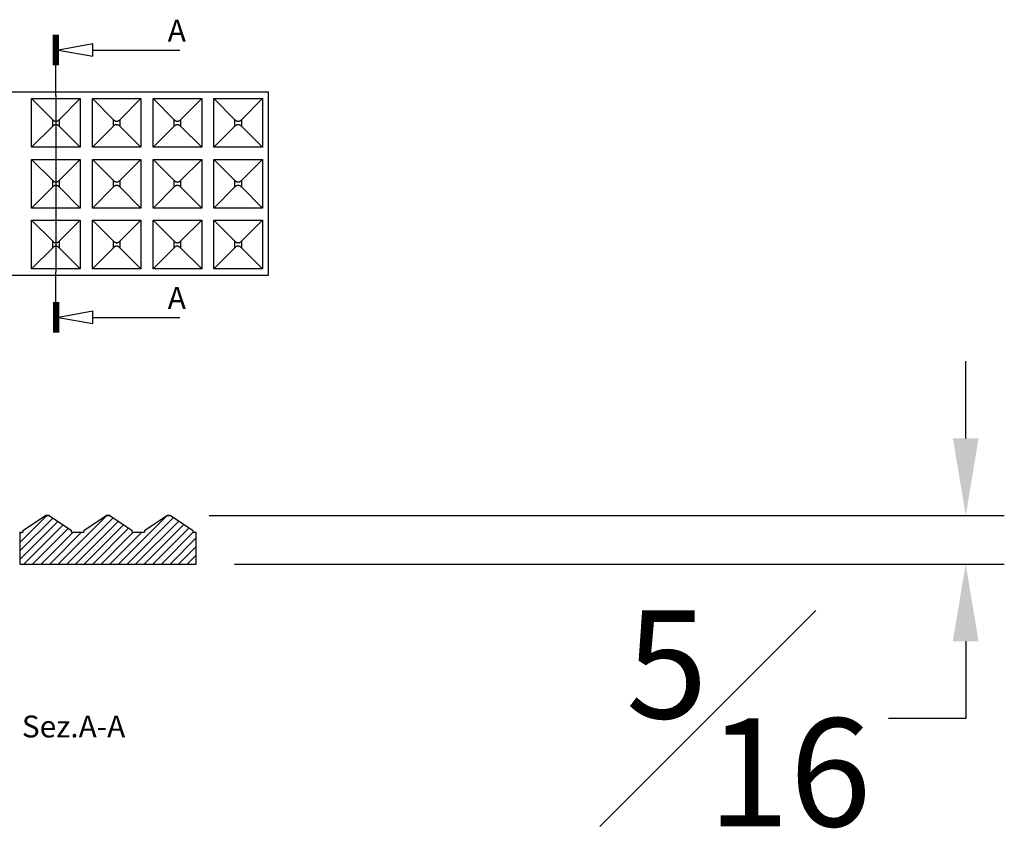
# Model space of a CAD drawing. Units: inches. Extents: x 2.5 to 22.5, y -7.2 to 10.1.
# Drawn here: x 15.8 to 22.2, y 4.9 to 10.1 of the extents above; entities that cross this region are included whole.
import ezdxf

# ---------------------------------------------------------------- set-up
doc = ezdxf.new("R2010")
doc.units = ezdxf.units.IN
doc.header["$MEASUREMENT"] = 0
doc.styles.get("Standard").update_dxf_attribs({"font": 'arial_0.ttf'})
doc.dimstyles.new('New OWP', dxfattribs={"dimtxt": 0.7, "dimasz": 0.5, "dimexe": 0.25, "dimexo": 0.25, "dimgap": 0.09, "dimtad": 0, "dimtih": 1, "dimtoh": 1, "dimdec": 4, "dimrnd": 0.0625, "dimzin": 0, "dimdsep": 46, "dimlunit": 5, "dimtxsty": 'Standard', "dimcen": 0, "dimadec": 0, "dimazin": 0, "dimtfac": 1, "dimtdec": 4, "dimtofl": 0, "dimtmove": 0, "dimatfit": 3, "dimfxl": 1, "dimfrac": 1, "dimtolj": 1, "dimtzin": 0, "dimarcsym": 0})

# ---------------------------------------------------------------- blocks, each defined once
blk = doc.blocks.new('*D146')
at = {"color": 0, "lineweight": -2, "transparency": 16777216}
for p, q in [((21.9017, 7.4137), (21.9017, 7.9137)), ((16.9986, 6.9137), (22.1517, 6.9137)), ((17.1622, 6.5989), (22.1517, 6.5989)), ((21.9017, 6.0989), (21.9017, 5.5989)), ((21.9017, 5.5989), (21.4017, 5.5989))]:
    blk.add_line(p, q, dxfattribs=at)
at = {"color": 0, "transparency": 16777216}
for points in [[(21.8184, 7.4137), (21.9851, 7.4137), (21.9017, 6.9137)], [(21.8184, 6.0989), (21.9851, 6.0989), (21.9017, 6.5989)]]:
    blk.add_solid(points, dxfattribs=at)
at = {"layer": 'Defpoints', "color": 0, "transparency": 16777216}
for p in [(16.7486, 6.9137), (16.9122, 6.5989), (21.9017, 6.5989)]:
    blk.add_point(p, dxfattribs=at)
at = {"color": 0, "transparency": 16777216, "insert": (20.4948, 5.5989), "char_height": 0.7, "attachment_point": 5}
blk.add_mtext('\\A1;{\\H1.000000x;\\S5#16;}', dxfattribs=at)

msp = doc.modelspace()

# ---------------------------------------------------------------- linework, layer by layer
for p, q in [((15.99036, 9.83164), (15.99036, 10.02849)), ((15.99824, 9.83164), (15.99824, 10.02849)), ((16.00611, 9.83164), (16.00611, 10.02849)), ((16.01399, 9.83164), (16.01399, 10.02849)), ((16.02186, 9.83164), (16.02186, 10.02849)), ((16.24514, 9.93006), (16.80926, 9.93006)), ((16.00611, 9.63479), (16.00611, 9.83164)), ((17.3836, 9.65767), (9.50958, 9.65767)), ((17.3836, 8.47017), (17.3836, 9.65767)), ((15.84816, 9.6151), (16.16312, 9.6151)), ((15.84816, 9.6151), (15.98478, 9.47849)), ((15.84816, 9.30014), (15.84816, 9.6151)), ((16.00611, 9.63479), (16.00611, 8.49305)), ((16.02651, 9.47849), (16.16312, 9.6151)), ((16.16312, 9.6151), (16.16312, 9.30014)), ((16.24186, 9.6151), (16.55682, 9.6151)), ((16.24186, 9.6151), (16.37848, 9.47849)), ((16.24186, 9.30014), (16.24186, 9.6151)), ((16.42021, 9.47849), (16.55682, 9.6151)), ((16.55682, 9.6151), (16.55682, 9.30014)), ((16.63556, 9.6151), (16.95053, 9.6151)), ((16.63556, 9.6151), (16.77218, 9.47849)), ((16.63556, 9.30014), (16.63556, 9.6151)), ((16.81391, 9.47849), (16.95053, 9.6151)), ((16.95053, 9.6151), (16.95053, 9.30014)), ((17.02927, 9.6151), (17.34423, 9.6151)), ((17.02927, 9.6151), (17.16588, 9.47849)), ((17.02927, 9.30014), (17.02927, 9.6151)), ((17.20761, 9.47849), (17.34423, 9.6151)), ((17.34423, 9.6151), (17.34423, 9.30014)), ((15.98478, 9.43675), (15.98478, 9.47849)), ((16.02651, 9.47849), (16.02651, 9.43675)), ((16.37848, 9.43675), (16.37848, 9.47849)), ((16.42021, 9.47849), (16.42021, 9.43675)), ((16.77218, 9.43675), (16.77218, 9.47849)), ((16.81391, 9.47849), (16.81391, 9.43675)), ((17.16588, 9.43675), (17.16588, 9.47849)), ((17.20761, 9.47849), (17.20761, 9.43675)), ((15.84816, 9.30014), (15.98478, 9.43675)), ((16.02651, 9.43675), (16.16312, 9.30014)), ((16.24186, 9.30014), (16.37848, 9.43675)), ((16.42021, 9.43675), (16.55682, 9.30014)), ((16.63556, 9.30014), (16.77218, 9.43675)), ((16.81391, 9.43675), (16.95053, 9.30014)), ((17.02927, 9.30014), (17.16588, 9.43675)), ((17.20761, 9.43675), (17.34423, 9.30014)), ((16.16312, 9.30014), (15.84816, 9.30014)), ((16.55682, 9.30014), (16.24186, 9.30014)), ((16.95053, 9.30014), (16.63556, 9.30014)), ((17.34423, 9.30014), (17.02927, 9.30014)), ((15.84816, 9.2214), (16.16312, 9.2214)), ((15.84816, 9.2214), (15.98478, 9.08479)), ((15.84816, 8.90644), (15.84816, 9.2214)), ((16.02651, 9.08479), (16.16312, 9.2214)), ((16.16312, 9.2214), (16.16312, 8.90644)), ((16.24186, 9.2214), (16.55682, 9.2214)), ((16.24186, 9.2214), (16.37848, 9.08479)), ((16.24186, 8.90644), (16.24186, 9.2214)), ((16.42021, 9.08479), (16.55682, 9.2214)), ((16.55682, 9.2214), (16.55682, 8.90644)), ((16.63556, 9.2214), (16.95053, 9.2214)), ((16.63556, 9.2214), (16.77218, 9.08479)), ((16.63556, 8.90644), (16.63556, 9.2214)), ((16.81391, 9.08479), (16.95053, 9.2214)), ((16.95053, 9.2214), (16.95053, 8.90644)), ((17.02927, 9.2214), (17.34423, 9.2214)), ((17.02927, 9.2214), (17.16588, 9.08479)), ((17.02927, 8.90644), (17.02927, 9.2214)), ((17.20761, 9.08479), (17.34423, 9.2214)), ((17.34423, 9.2214), (17.34423, 8.90644)), ((15.98478, 9.04305), (15.98478, 9.08479)), ((16.02651, 9.08479), (16.02651, 9.04305)), ((16.37848, 9.04305), (16.37848, 9.08479)), ((16.42021, 9.08479), (16.42021, 9.04305)), ((16.77218, 9.04305), (16.77218, 9.08479)), ((16.81391, 9.08479), (16.81391, 9.04305)), ((17.16588, 9.04305), (17.16588, 9.08479)), ((17.20761, 9.08479), (17.20761, 9.04305)), ((15.84816, 8.90644), (15.98478, 9.04305)), ((16.02651, 9.04305), (16.16312, 8.90644)), ((16.24186, 8.90644), (16.37848, 9.04305)), ((16.42021, 9.04305), (16.55682, 8.90644)), ((16.63556, 8.90644), (16.77218, 9.04305)), ((16.81391, 9.04305), (16.95053, 8.90644)), ((17.02927, 8.90644), (17.16588, 9.04305)), ((17.20761, 9.04305), (17.34423, 8.90644)), ((16.16312, 8.90644), (15.84816, 8.90644)), ((16.55682, 8.90644), (16.24186, 8.90644)), ((16.95053, 8.90644), (16.63556, 8.90644)), ((17.34423, 8.90644), (17.02927, 8.90644)), ((15.84816, 8.8277), (16.16312, 8.8277)), ((15.84816, 8.8277), (15.98478, 8.69108)), ((15.84816, 8.51274), (15.84816, 8.8277)), ((16.02651, 8.69108), (16.16312, 8.8277)), ((16.16312, 8.8277), (16.16312, 8.51274)), ((16.24186, 8.8277), (16.55682, 8.8277)), ((16.24186, 8.8277), (16.37848, 8.69108)), ((16.24186, 8.51274), (16.24186, 8.8277)), ((16.42021, 8.69108), (16.55682, 8.8277)), ((16.55682, 8.8277), (16.55682, 8.51274)), ((16.63556, 8.8277), (16.95053, 8.8277)), ((16.63556, 8.8277), (16.77218, 8.69108)), ((16.63556, 8.51274), (16.63556, 8.8277)), ((16.81391, 8.69108), (16.95053, 8.8277)), ((16.95053, 8.8277), (16.95053, 8.51274)), ((17.02927, 8.8277), (17.34423, 8.8277)), ((17.02927, 8.8277), (17.16588, 8.69108)), ((17.02927, 8.51274), (17.02927, 8.8277)), ((17.20761, 8.69108), (17.34423, 8.8277)), ((17.34423, 8.8277), (17.34423, 8.51274)), ((15.98478, 8.64935), (15.98478, 8.69108)), ((16.02651, 8.69108), (16.02651, 8.64935)), ((16.37848, 8.64935), (16.37848, 8.69108)), ((16.42021, 8.69108), (16.42021, 8.64935)), ((16.77218, 8.64935), (16.77218, 8.69108)), ((16.81391, 8.69108), (16.81391, 8.64935)), ((17.16588, 8.64935), (17.16588, 8.69108)), ((17.20761, 8.69108), (17.20761, 8.64935)), ((15.84816, 8.51274), (15.98478, 8.64935)), ((16.02651, 8.64935), (16.16312, 8.51274)), ((16.24186, 8.51274), (16.37848, 8.64935)), ((16.42021, 8.64935), (16.55682, 8.51274)), ((16.63556, 8.51274), (16.77218, 8.64935)), ((16.81391, 8.64935), (16.95053, 8.51274)), ((17.02927, 8.51274), (17.16588, 8.64935)), ((17.20761, 8.64935), (17.34423, 8.51274)), ((16.16312, 8.51274), (15.84816, 8.51274)), ((16.00611, 8.2962), (16.00611, 8.49305)), ((16.55682, 8.51274), (16.24186, 8.51274)), ((16.95053, 8.51274), (16.63556, 8.51274)), ((17.34423, 8.51274), (17.02927, 8.51274)), ((9.50958, 8.47017), (17.3836, 8.47017)), ((15.99036, 8.2962), (15.99036, 8.09935)), ((15.99824, 8.2962), (15.99824, 8.09935)), ((16.00611, 8.2962), (16.00611, 8.09935)), ((16.01399, 8.2962), (16.01399, 8.09935)), ((16.02186, 8.2962), (16.02186, 8.09935)), ((16.24514, 8.19778), (16.80926, 8.19778)), ((15.94658, 6.91383), (15.77251, 6.73976)), ((15.98565, 6.89723), (15.77251, 6.68408)), ((15.79219, 6.81551), (15.93815, 6.91368)), ((15.93815, 6.91368), (15.93838, 6.91383)), ((15.96097, 6.91384), (15.93837, 6.91384)), ((15.93838, 6.91383), (15.96097, 6.91383)), ((15.96097, 6.91383), (15.9612, 6.91367)), ((15.9612, 6.91367), (16.10715, 6.81551)), ((16.33632, 6.91383), (16.02137, 6.59888)), ((16.37699, 6.89882), (16.07704, 6.59888)), ((16.18589, 6.81551), (16.33185, 6.91368)), ((16.33185, 6.91368), (16.33208, 6.91383)), ((16.35468, 6.91384), (16.33207, 6.91384)), ((16.33208, 6.91383), (16.35467, 6.91383)), ((16.35467, 6.91383), (16.35491, 6.91367)), ((16.35491, 6.91367), (16.50085, 6.81551)), ((16.72607, 6.91383), (16.41111, 6.59888)), ((16.76832, 6.90041), (16.46679, 6.59888)), ((16.57959, 6.81551), (16.72555, 6.91368)), ((16.72555, 6.91368), (16.72578, 6.91383)), ((16.74838, 6.91384), (16.72577, 6.91384)), ((16.72578, 6.91383), (16.74837, 6.91383)), ((16.74837, 6.91383), (16.74861, 6.91367)), ((16.74861, 6.91367), (16.89455, 6.81551)), ((16.01894, 6.87484), (15.77251, 6.6284)), ((16.05223, 6.85245), (15.79866, 6.59888)), ((16.08552, 6.83006), (15.85433, 6.59888)), ((16.41028, 6.87643), (16.13272, 6.59888)), ((16.44357, 6.85404), (16.1884, 6.59888)), ((16.47685, 6.83165), (16.24408, 6.59888)), ((16.80161, 6.87802), (16.52247, 6.59888)), ((16.8349, 6.85563), (16.57814, 6.59888)), ((16.86819, 6.83324), (16.63382, 6.59888)), ((15.77251, 6.80557), (15.77251, 6.59888)), ((15.77251, 6.80557), (15.79219, 6.80557)), ((15.78264, 6.80557), (15.77251, 6.79544)), ((15.79338, 6.81631), (15.79219, 6.81512)), ((15.79219, 6.81551), (15.79219, 6.80557)), ((16.1167, 6.80557), (15.91001, 6.59888)), ((16.17238, 6.80557), (15.96569, 6.59888)), ((16.10715, 6.80557), (16.10715, 6.81551)), ((16.10715, 6.80557), (16.18589, 6.80557)), ((16.18589, 6.81551), (16.18589, 6.80557)), ((16.50645, 6.80557), (16.29976, 6.59888)), ((16.56213, 6.80557), (16.35543, 6.59888)), ((16.50085, 6.80557), (16.50085, 6.81551)), ((16.50085, 6.80557), (16.57959, 6.80557)), ((16.57959, 6.81551), (16.57959, 6.80557)), ((16.89619, 6.80557), (16.6895, 6.59888)), ((16.91424, 6.76794), (16.74518, 6.59888)), ((16.89455, 6.80557), (16.89455, 6.81551)), ((16.89455, 6.80557), (16.91424, 6.80557)), ((16.91424, 6.59888), (16.91424, 6.80557)), ((16.91424, 6.71226), (16.80086, 6.59888)), ((16.91424, 6.65658), (16.85653, 6.59888)), ((15.77251, 6.59888), (16.91424, 6.59888)), ((16.91424, 6.6009), (16.91221, 6.59888))]:
    msp.add_line(p, q)
for points in [[(16.24514, 9.96943, 0), (16.02186, 9.93006, 0), (16.24514, 9.89069, 0)], [(16.24514, 8.23715, 0), (16.02186, 8.19778, 0), (16.24514, 8.15841, 0)]]:
    msp.add_polyline3d(points, close=True)
for points in [[(15.98478, 9.47849, 0), (15.9864, 9.47695, 0), (15.98808, 9.47553, 0), (15.98983, 9.47422, 0), (15.99163, 9.47304, 0), (15.99348, 9.47199, 0), (15.99538, 9.47109, 0), (15.99732, 9.47034, 0), (15.99886, 9.46985, 0), (16.00043, 9.46947, 0), (16.002, 9.46918, 0), (16.00358, 9.469, 0), (16.00517, 9.46892, 0), (16.00676, 9.46894, 0), (16.00835, 9.46906, 0), (16.00993, 9.46929, 0), (16.0115, 9.46961, 0), (16.01306, 9.47004, 0), (16.01459, 9.47056, 0), (16.01611, 9.47118, 0), (16.0176, 9.47189, 0), (16.01907, 9.47269, 0), (16.02103, 9.47392, 0), (16.02293, 9.47531, 0), (16.02476, 9.47683, 0), (16.02651, 9.47849, 0)], [(16.02651, 9.43675, 0), (16.02489, 9.43829, 0), (16.02321, 9.43971, 0), (16.02146, 9.44102, 0), (16.01966, 9.4422, 0), (16.0178, 9.44325, 0), (16.0159, 9.44415, 0), (16.01397, 9.44491, 0), (16.01242, 9.44539, 0), (16.01086, 9.44577, 0), (16.00928, 9.44606, 0), (16.0077, 9.44624, 0), (16.00611, 9.44632, 0), (16.00452, 9.4463, 0), (16.00294, 9.44618, 0), (16.00136, 9.44595, 0), (15.99979, 9.44563, 0), (15.99823, 9.4452, 0), (15.99669, 9.44468, 0), (15.99518, 9.44406, 0), (15.99368, 9.44335, 0), (15.99222, 9.44255, 0), (15.99026, 9.44132, 0), (15.98836, 9.43993, 0), (15.98653, 9.43841, 0), (15.98478, 9.43675, 0)], [(16.37848, 9.47849, 0), (16.3801, 9.47695, 0), (16.38178, 9.47553, 0), (16.38353, 9.47422, 0), (16.38533, 9.47304, 0), (16.38718, 9.47199, 0), (16.38908, 9.47109, 0), (16.39102, 9.47034, 0), (16.39257, 9.46985, 0), (16.39413, 9.46947, 0), (16.3957, 9.46918, 0), (16.39729, 9.469, 0), (16.39887, 9.46892, 0), (16.40046, 9.46894, 0), (16.40205, 9.46906, 0), (16.40363, 9.46929, 0), (16.4052, 9.46961, 0), (16.40676, 9.47004, 0), (16.40829, 9.47056, 0), (16.40981, 9.47118, 0), (16.4113, 9.47189, 0), (16.41277, 9.47269, 0), (16.41473, 9.47392, 0), (16.41663, 9.47531, 0), (16.41846, 9.47683, 0), (16.42021, 9.47849, 0)], [(16.42021, 9.43675, 0), (16.41859, 9.43829, 0), (16.41691, 9.43971, 0), (16.41516, 9.44102, 0), (16.41336, 9.4422, 0), (16.4115, 9.44325, 0), (16.40961, 9.44415, 0), (16.40767, 9.44491, 0), (16.40612, 9.44539, 0), (16.40456, 9.44577, 0), (16.40299, 9.44606, 0), (16.4014, 9.44624, 0), (16.39981, 9.44632, 0), (16.39822, 9.4463, 0), (16.39664, 9.44618, 0), (16.39506, 9.44595, 0), (16.39349, 9.44563, 0), (16.39193, 9.4452, 0), (16.39039, 9.44468, 0), (16.38888, 9.44406, 0), (16.38738, 9.44335, 0), (16.38592, 9.44255, 0), (16.38396, 9.44132, 0), (16.38206, 9.43993, 0), (16.38023, 9.43841, 0), (16.37848, 9.43675, 0)], [(16.77218, 9.47849, 0), (16.7738, 9.47695, 0), (16.77548, 9.47553, 0), (16.77723, 9.47422, 0), (16.77903, 9.47304, 0), (16.78088, 9.47199, 0), (16.78278, 9.47109, 0), (16.78472, 9.47034, 0), (16.78627, 9.46985, 0), (16.78783, 9.46947, 0), (16.7894, 9.46918, 0), (16.79099, 9.469, 0), (16.79257, 9.46892, 0), (16.79416, 9.46894, 0), (16.79575, 9.46906, 0), (16.79733, 9.46929, 0), (16.7989, 9.46961, 0), (16.80046, 9.47004, 0), (16.802, 9.47056, 0), (16.80351, 9.47118, 0), (16.805, 9.47189, 0), (16.80647, 9.47269, 0), (16.80843, 9.47392, 0), (16.81033, 9.47531, 0), (16.81216, 9.47683, 0), (16.81391, 9.47849, 0)], [(16.81391, 9.43675, 0), (16.81229, 9.43829, 0), (16.81061, 9.43971, 0), (16.80886, 9.44102, 0), (16.80706, 9.4422, 0), (16.80521, 9.44325, 0), (16.80331, 9.44415, 0), (16.80137, 9.44491, 0), (16.79982, 9.44539, 0), (16.79826, 9.44577, 0), (16.79669, 9.44606, 0), (16.7951, 9.44624, 0), (16.79351, 9.44632, 0), (16.79192, 9.4463, 0), (16.79034, 9.44618, 0), (16.78876, 9.44595, 0), (16.78719, 9.44563, 0), (16.78563, 9.4452, 0), (16.78409, 9.44468, 0), (16.78258, 9.44406, 0), (16.78109, 9.44335, 0), (16.77962, 9.44255, 0), (16.77766, 9.44132, 0), (16.77576, 9.43993, 0), (16.77393, 9.43841, 0), (16.77218, 9.43675, 0)], [(17.16588, 9.47849, 0), (17.1675, 9.47695, 0), (17.16918, 9.47553, 0), (17.17093, 9.47422, 0), (17.17273, 9.47304, 0), (17.17458, 9.47199, 0), (17.17648, 9.47109, 0), (17.17842, 9.47034, 0), (17.17997, 9.46985, 0), (17.18153, 9.46947, 0), (17.1831, 9.46918, 0), (17.18469, 9.469, 0), (17.18628, 9.46892, 0), (17.18787, 9.46894, 0), (17.18945, 9.46906, 0), (17.19103, 9.46929, 0), (17.1926, 9.46961, 0), (17.19416, 9.47004, 0), (17.1957, 9.47056, 0), (17.19721, 9.47118, 0), (17.1987, 9.47189, 0), (17.20017, 9.47269, 0), (17.20213, 9.47392, 0), (17.20403, 9.47531, 0), (17.20586, 9.47683, 0), (17.20761, 9.47849, 0)], [(17.20761, 9.43675, 0), (17.20599, 9.43829, 0), (17.20431, 9.43971, 0), (17.20256, 9.44102, 0), (17.20076, 9.4422, 0), (17.19891, 9.44325, 0), (17.19701, 9.44415, 0), (17.19507, 9.44491, 0), (17.19352, 9.44539, 0), (17.19196, 9.44577, 0), (17.19039, 9.44606, 0), (17.1888, 9.44624, 0), (17.18722, 9.44632, 0), (17.18563, 9.4463, 0), (17.18404, 9.44618, 0), (17.18246, 9.44595, 0), (17.18089, 9.44563, 0), (17.17933, 9.4452, 0), (17.1778, 9.44468, 0), (17.17628, 9.44406, 0), (17.17479, 9.44335, 0), (17.17332, 9.44255, 0), (17.17136, 9.44132, 0), (17.16946, 9.43993, 0), (17.16763, 9.43841, 0), (17.16588, 9.43675, 0)], [(15.98478, 9.08479, 0), (15.9864, 9.08325, 0), (15.98808, 9.08183, 0), (15.98983, 9.08052, 0), (15.99163, 9.07934, 0), (15.99348, 9.07829, 0), (15.99538, 9.07739, 0), (15.99732, 9.07663, 0), (15.99886, 9.07615, 0), (16.00043, 9.07577, 0), (16.002, 9.07548, 0), (16.00358, 9.0753, 0), (16.00517, 9.07521, 0), (16.00676, 9.07524, 0), (16.00835, 9.07536, 0), (16.00993, 9.07558, 0), (16.0115, 9.07591, 0), (16.01306, 9.07634, 0), (16.01459, 9.07686, 0), (16.01611, 9.07748, 0), (16.0176, 9.07819, 0), (16.01907, 9.07899, 0), (16.02103, 9.08022, 0), (16.02293, 9.08161, 0), (16.02476, 9.08313, 0), (16.02651, 9.08479, 0)], [(16.37848, 9.08479, 0), (16.3801, 9.08325, 0), (16.38178, 9.08183, 0), (16.38353, 9.08052, 0), (16.38533, 9.07934, 0), (16.38718, 9.07829, 0), (16.38908, 9.07739, 0), (16.39102, 9.07663, 0), (16.39257, 9.07615, 0), (16.39413, 9.07577, 0), (16.3957, 9.07548, 0), (16.39729, 9.0753, 0), (16.39887, 9.07521, 0), (16.40046, 9.07524, 0), (16.40205, 9.07536, 0), (16.40363, 9.07558, 0), (16.4052, 9.07591, 0), (16.40676, 9.07634, 0), (16.40829, 9.07686, 0), (16.40981, 9.07748, 0), (16.4113, 9.07819, 0), (16.41277, 9.07899, 0), (16.41473, 9.08022, 0), (16.41663, 9.08161, 0), (16.41846, 9.08313, 0), (16.42021, 9.08479, 0)], [(16.77218, 9.08479, 0), (16.7738, 9.08325, 0), (16.77548, 9.08183, 0), (16.77723, 9.08052, 0), (16.77903, 9.07934, 0), (16.78088, 9.07829, 0), (16.78278, 9.07739, 0), (16.78472, 9.07663, 0), (16.78627, 9.07615, 0), (16.78783, 9.07577, 0), (16.7894, 9.07548, 0), (16.79099, 9.0753, 0), (16.79257, 9.07521, 0), (16.79416, 9.07524, 0), (16.79575, 9.07536, 0), (16.79733, 9.07558, 0), (16.7989, 9.07591, 0), (16.80046, 9.07634, 0), (16.802, 9.07686, 0), (16.80351, 9.07748, 0), (16.805, 9.07819, 0), (16.80647, 9.07899, 0), (16.80843, 9.08022, 0), (16.81033, 9.08161, 0), (16.81216, 9.08313, 0), (16.81391, 9.08479, 0)], [(17.16588, 9.08479, 0), (17.1675, 9.08325, 0), (17.16918, 9.08183, 0), (17.17093, 9.08052, 0), (17.17273, 9.07934, 0), (17.17458, 9.07829, 0), (17.17648, 9.07739, 0), (17.17842, 9.07663, 0), (17.17997, 9.07615, 0), (17.18153, 9.07577, 0), (17.1831, 9.07548, 0), (17.18469, 9.0753, 0), (17.18628, 9.07521, 0), (17.18787, 9.07524, 0), (17.18945, 9.07536, 0), (17.19103, 9.07558, 0), (17.1926, 9.07591, 0), (17.19416, 9.07634, 0), (17.1957, 9.07686, 0), (17.19721, 9.07748, 0), (17.1987, 9.07819, 0), (17.20017, 9.07899, 0), (17.20213, 9.08022, 0), (17.20403, 9.08161, 0), (17.20586, 9.08313, 0), (17.20761, 9.08479, 0)], [(16.02651, 9.04305, 0), (16.02489, 9.04459, 0), (16.02321, 9.04601, 0), (16.02146, 9.04732, 0), (16.01966, 9.0485, 0), (16.0178, 9.04955, 0), (16.0159, 9.05045, 0), (16.01397, 9.0512, 0), (16.01242, 9.05169, 0), (16.01086, 9.05207, 0), (16.00928, 9.05236, 0), (16.0077, 9.05254, 0), (16.00611, 9.05262, 0), (16.00452, 9.0526, 0), (16.00294, 9.05248, 0), (16.00136, 9.05225, 0), (15.99979, 9.05193, 0), (15.99823, 9.0515, 0), (15.99669, 9.05098, 0), (15.99518, 9.05036, 0), (15.99368, 9.04965, 0), (15.99222, 9.04885, 0), (15.99026, 9.04762, 0), (15.98836, 9.04623, 0), (15.98653, 9.04471, 0), (15.98478, 9.04305, 0)], [(16.42021, 9.04305, 0), (16.41859, 9.04459, 0), (16.41691, 9.04601, 0), (16.41516, 9.04732, 0), (16.41336, 9.0485, 0), (16.4115, 9.04955, 0), (16.40961, 9.05045, 0), (16.40767, 9.0512, 0), (16.40612, 9.05169, 0), (16.40456, 9.05207, 0), (16.40299, 9.05236, 0), (16.4014, 9.05254, 0), (16.39981, 9.05262, 0), (16.39822, 9.0526, 0), (16.39664, 9.05248, 0), (16.39506, 9.05225, 0), (16.39349, 9.05193, 0), (16.39193, 9.0515, 0), (16.39039, 9.05098, 0), (16.38888, 9.05036, 0), (16.38738, 9.04965, 0), (16.38592, 9.04885, 0), (16.38396, 9.04762, 0), (16.38206, 9.04623, 0), (16.38023, 9.04471, 0), (16.37848, 9.04305, 0)], [(16.81391, 9.04305, 0), (16.81229, 9.04459, 0), (16.81061, 9.04601, 0), (16.80886, 9.04732, 0), (16.80706, 9.0485, 0), (16.80521, 9.04955, 0), (16.80331, 9.05045, 0), (16.80137, 9.0512, 0), (16.79982, 9.05169, 0), (16.79826, 9.05207, 0), (16.79669, 9.05236, 0), (16.7951, 9.05254, 0), (16.79351, 9.05262, 0), (16.79192, 9.0526, 0), (16.79034, 9.05248, 0), (16.78876, 9.05225, 0), (16.78719, 9.05193, 0), (16.78563, 9.0515, 0), (16.78409, 9.05098, 0), (16.78258, 9.05036, 0), (16.78109, 9.04965, 0), (16.77962, 9.04885, 0), (16.77766, 9.04762, 0), (16.77576, 9.04623, 0), (16.77393, 9.04471, 0), (16.77218, 9.04305, 0)], [(17.20761, 9.04305, 0), (17.20599, 9.04459, 0), (17.20431, 9.04601, 0), (17.20256, 9.04732, 0), (17.20076, 9.0485, 0), (17.19891, 9.04955, 0), (17.19701, 9.05045, 0), (17.19507, 9.0512, 0), (17.19352, 9.05169, 0), (17.19196, 9.05207, 0), (17.19039, 9.05236, 0), (17.1888, 9.05254, 0), (17.18722, 9.05262, 0), (17.18563, 9.0526, 0), (17.18404, 9.05248, 0), (17.18246, 9.05225, 0), (17.18089, 9.05193, 0), (17.17933, 9.0515, 0), (17.1778, 9.05098, 0), (17.17628, 9.05036, 0), (17.17479, 9.04965, 0), (17.17332, 9.04885, 0), (17.17136, 9.04762, 0), (17.16946, 9.04623, 0), (17.16763, 9.04471, 0), (17.16588, 9.04305, 0)], [(15.98478, 8.69108, 0), (15.9864, 8.68955, 0), (15.98808, 8.68812, 0), (15.98983, 8.68682, 0), (15.99163, 8.68564, 0), (15.99348, 8.68459, 0), (15.99538, 8.68369, 0), (15.99732, 8.68293, 0), (15.99886, 8.68245, 0), (16.00043, 8.68206, 0), (16.002, 8.68178, 0), (16.00358, 8.6816, 0), (16.00517, 8.68151, 0), (16.00676, 8.68153, 0), (16.00835, 8.68166, 0), (16.00993, 8.68188, 0), (16.0115, 8.68221, 0), (16.01306, 8.68264, 0), (16.01459, 8.68316, 0), (16.01611, 8.68378, 0), (16.0176, 8.68449, 0), (16.01907, 8.68528, 0), (16.02103, 8.68652, 0), (16.02293, 8.68791, 0), (16.02476, 8.68943, 0), (16.02651, 8.69108, 0)], [(16.37848, 8.69108, 0), (16.3801, 8.68955, 0), (16.38178, 8.68812, 0), (16.38353, 8.68682, 0), (16.38533, 8.68564, 0), (16.38718, 8.68459, 0), (16.38908, 8.68369, 0), (16.39102, 8.68293, 0), (16.39257, 8.68245, 0), (16.39413, 8.68206, 0), (16.3957, 8.68178, 0), (16.39729, 8.6816, 0), (16.39887, 8.68151, 0), (16.40046, 8.68153, 0), (16.40205, 8.68166, 0), (16.40363, 8.68188, 0), (16.4052, 8.68221, 0), (16.40676, 8.68264, 0), (16.40829, 8.68316, 0), (16.40981, 8.68378, 0), (16.4113, 8.68449, 0), (16.41277, 8.68528, 0), (16.41473, 8.68652, 0), (16.41663, 8.68791, 0), (16.41846, 8.68943, 0), (16.42021, 8.69108, 0)], [(16.77218, 8.69108, 0), (16.7738, 8.68955, 0), (16.77548, 8.68812, 0), (16.77723, 8.68682, 0), (16.77903, 8.68564, 0), (16.78088, 8.68459, 0), (16.78278, 8.68369, 0), (16.78472, 8.68293, 0), (16.78627, 8.68245, 0), (16.78783, 8.68206, 0), (16.7894, 8.68178, 0), (16.79099, 8.6816, 0), (16.79257, 8.68151, 0), (16.79416, 8.68153, 0), (16.79575, 8.68166, 0), (16.79733, 8.68188, 0), (16.7989, 8.68221, 0), (16.80046, 8.68264, 0), (16.802, 8.68316, 0), (16.80351, 8.68378, 0), (16.805, 8.68449, 0), (16.80647, 8.68528, 0), (16.80843, 8.68652, 0), (16.81033, 8.68791, 0), (16.81216, 8.68943, 0), (16.81391, 8.69108, 0)], [(17.16588, 8.69108, 0), (17.1675, 8.68955, 0), (17.16918, 8.68812, 0), (17.17093, 8.68682, 0), (17.17273, 8.68564, 0), (17.17458, 8.68459, 0), (17.17648, 8.68369, 0), (17.17842, 8.68293, 0), (17.17997, 8.68245, 0), (17.18153, 8.68206, 0), (17.1831, 8.68178, 0), (17.18469, 8.6816, 0), (17.18628, 8.68151, 0), (17.18787, 8.68153, 0), (17.18945, 8.68166, 0), (17.19103, 8.68188, 0), (17.1926, 8.68221, 0), (17.19416, 8.68264, 0), (17.1957, 8.68316, 0), (17.19721, 8.68378, 0), (17.1987, 8.68449, 0), (17.20017, 8.68528, 0), (17.20213, 8.68652, 0), (17.20403, 8.68791, 0), (17.20586, 8.68943, 0), (17.20761, 8.69108, 0)], [(16.02651, 8.64935, 0), (16.02489, 8.65089, 0), (16.02321, 8.65231, 0), (16.02146, 8.65362, 0), (16.01966, 8.6548, 0), (16.0178, 8.65585, 0), (16.0159, 8.65675, 0), (16.01397, 8.6575, 0), (16.01242, 8.65799, 0), (16.01086, 8.65837, 0), (16.00928, 8.65866, 0), (16.0077, 8.65884, 0), (16.00611, 8.65892, 0), (16.00452, 8.6589, 0), (16.00294, 8.65878, 0), (16.00136, 8.65855, 0), (15.99979, 8.65823, 0), (15.99823, 8.6578, 0), (15.99669, 8.65728, 0), (15.99518, 8.65666, 0), (15.99368, 8.65595, 0), (15.99222, 8.65515, 0), (15.99026, 8.65392, 0), (15.98836, 8.65253, 0), (15.98653, 8.65101, 0), (15.98478, 8.64935, 0)], [(16.42021, 8.64935, 0), (16.41859, 8.65089, 0), (16.41691, 8.65231, 0), (16.41516, 8.65362, 0), (16.41336, 8.6548, 0), (16.4115, 8.65585, 0), (16.40961, 8.65675, 0), (16.40767, 8.6575, 0), (16.40612, 8.65799, 0), (16.40456, 8.65837, 0), (16.40299, 8.65866, 0), (16.4014, 8.65884, 0), (16.39981, 8.65892, 0), (16.39822, 8.6589, 0), (16.39664, 8.65878, 0), (16.39506, 8.65855, 0), (16.39349, 8.65823, 0), (16.39193, 8.6578, 0), (16.39039, 8.65728, 0), (16.38888, 8.65666, 0), (16.38738, 8.65595, 0), (16.38592, 8.65515, 0), (16.38396, 8.65392, 0), (16.38206, 8.65253, 0), (16.38023, 8.65101, 0), (16.37848, 8.64935, 0)], [(16.81391, 8.64935, 0), (16.81229, 8.65089, 0), (16.81061, 8.65231, 0), (16.80886, 8.65362, 0), (16.80706, 8.6548, 0), (16.80521, 8.65585, 0), (16.80331, 8.65675, 0), (16.80137, 8.6575, 0), (16.79982, 8.65799, 0), (16.79826, 8.65837, 0), (16.79669, 8.65866, 0), (16.7951, 8.65884, 0), (16.79351, 8.65892, 0), (16.79192, 8.6589, 0), (16.79034, 8.65878, 0), (16.78876, 8.65855, 0), (16.78719, 8.65823, 0), (16.78563, 8.6578, 0), (16.78409, 8.65728, 0), (16.78258, 8.65666, 0), (16.78109, 8.65595, 0), (16.77962, 8.65515, 0), (16.77766, 8.65392, 0), (16.77576, 8.65253, 0), (16.77393, 8.65101, 0), (16.77218, 8.64935, 0)], [(17.20761, 8.64935, 0), (17.20599, 8.65089, 0), (17.20431, 8.65231, 0), (17.20256, 8.65362, 0), (17.20076, 8.6548, 0), (17.19891, 8.65585, 0), (17.19701, 8.65675, 0), (17.19507, 8.6575, 0), (17.19352, 8.65799, 0), (17.19196, 8.65837, 0), (17.19039, 8.65866, 0), (17.1888, 8.65884, 0), (17.18722, 8.65892, 0), (17.18563, 8.6589, 0), (17.18404, 8.65878, 0), (17.18246, 8.65855, 0), (17.18089, 8.65823, 0), (17.17933, 8.6578, 0), (17.1778, 8.65728, 0), (17.17628, 8.65666, 0), (17.17479, 8.65595, 0), (17.17332, 8.65515, 0), (17.17136, 8.65392, 0), (17.16946, 8.65253, 0), (17.16763, 8.65101, 0), (17.16588, 8.64935, 0)], [(15.93838, 6.91383, 0), (15.93838, 6.91384, 0)], [(15.96096, 6.91384, 0), (15.96097, 6.91383, 0)], [(16.33208, 6.91383, 0), (16.33208, 6.91384, 0)], [(16.35466, 6.91384, 0), (16.35467, 6.91383, 0)], [(16.72578, 6.91383, 0), (16.72578, 6.91384, 0)], [(16.74836, 6.91384, 0), (16.74837, 6.91383, 0)]]:
    msp.add_polyline3d(points)

# ---------------------------------------------------------------- texts
msp.add_text('Sez.A-A', height=0.141732).set_placement((15.78501, 5.47545))
at = {"char_height": 0.1417324, "attachment_point": 1}
for insert in [(16.73052, 10.12691), (16.73052, 8.39463)]:
    msp.add_mtext('{\\fCOURIER NEW|b0|i0|c0|p18;A}', dxfattribs=dict(at, insert=insert))

# ---------------------------------------------------------------- dimensions: what is measured, and where the dimension line sits
dim = msp.add_linear_dim(base=(21.90173, 6.59888), p1=(16.74861, 6.91367), p2=(16.91221, 6.59888), angle=90, dimstyle='New OWP')
dim.commit()
dim.dimension.update_dxf_attribs({"geometry": '*D146', "text_midpoint": (20.49482, 5.59888)})

doc.saveas('drawing.dxf')
